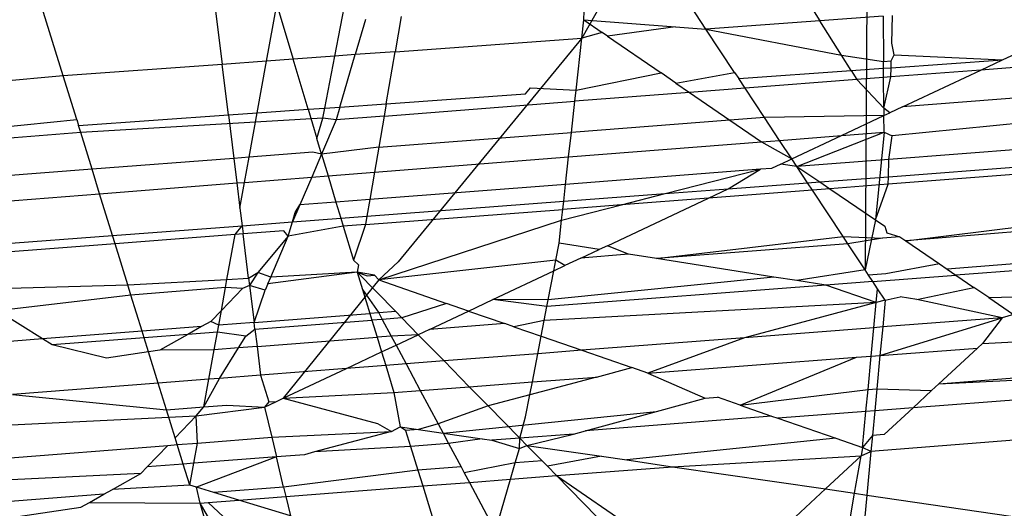
# Model space of a CAD drawing. Units: millimetres. Extents: x -17534 to -7965, y -32510 to -27148.
# Drawn here: x -11893 to -11889, y -29562 to -29560 of the extents above; entities that cross this region are included whole.
import ezdxf

# ---------------------------------------------------------------- set-up
doc = ezdxf.new("R2010")
doc.units = ezdxf.units.MM
doc.layers.add('Strefa bezpieczna', color=8, linetype='Continuous')
doc.dimstyles.get("Standard").update_dxf_attribs({"dimtxt": 180, "dimasz": 200, "dimexe": 0.18, "dimexo": 0.0625, "dimgap": 200, "dimtad": 0, "dimtih": 1, "dimtoh": 1, "dimlfac": 0.001, "dimzin": 0, "dimdsep": 46, "dimtxsty": 'Standard', "dimcen": 0.09, "dimse1": 1, "dimse2": 1, "dimadec": 0, "dimazin": 0, "dimtfac": 1, "dimtdec": 4, "dimtofl": 0, "dimtmove": 0, "dimatfit": 3, "dimfxl": 1, "dimtolj": 1, "dimtzin": 0, "dimarcsym": 0})

# ---------------------------------------------------------------- blocks, each defined once
blk = doc.blocks.new('*D45')
at = {"layer": 'Defpoints', "color": 0}
for p in [(-7965.148, -27972.1759), (-15365.148, -29580.7708), (-7965.148, -29580.7708)]:
    blk.add_point(p, dxfattribs=at)
at = {"layer": 'Strefa bezpieczna', "color": 0, "lineweight": -2}
for p, q in [((-15165.148, -27972.1759), (-12128.8236, -27972.1759)), ((-8165.148, -27972.1759), (-11218.8236, -27972.1759))]:
    blk.add_line(p, q, dxfattribs=at)
at = {"layer": 'Strefa bezpieczna', "color": 0}
for points in [[(-15165.148, -27938.8425), (-15165.148, -28005.5092), (-15365.148, -27972.1759)], [(-8165.148, -28005.5092), (-8165.148, -27938.8425), (-7965.148, -27972.1759)]]:
    blk.add_solid(points, dxfattribs=at)
at = {"layer": 'Strefa bezpieczna', "color": 0, "insert": (-11673.8236, -27972.1759), "char_height": 180, "attachment_point": 5}
blk.add_mtext('\\A1;7.40', dxfattribs=at)

msp = doc.modelspace()

# ---------------------------------------------------------------- linework, layer by layer
for p, q in [((-11889.4613, -29558.7012), (-11889.4732, -29560.6425)), ((-11892.0641, -29559.4799), (-11892.021, -29559.8284)), ((-11891.5746, -29559.7959), (-11891.5203, -29559.5142)), ((-11892.6509, -29559.8744), (-11892.7564, -29559.5328)), ((-11890.1035, -29559.6885), (-11890.193, -29559.5531)), ((-11889.7387, -29559.518), (-11889.6522, -29559.6556)), ((-11890.5123, -29559.5777), (-11890.5953, -29559.7244)), ((-11890.5873, -29559.6525), (-11890.5845, -29559.5833)), ((-11891.8448, -29559.8156), (-11891.8045, -29559.593)), ((-11891.8045, -29559.593), (-11891.74, -29559.8079)), ((-11891.4529, -29559.6502), (-11891.4938, -29559.79)), ((-11891.3112, -29559.6393), (-11891.3352, -29559.7784)), ((-11890.5953, -29559.7244), (-11890.5873, -29559.6525)), ((-11890.5873, -29559.6525), (-11890.2239, -29559.6797)), ((-11890.5873, -29559.6525), (-11890.5151, -29559.7021)), ((-11889.6522, -29559.6556), (-11890.1035, -29559.6885)), ((-11889.4012, -29559.6373), (-11889.6522, -29559.6556)), ((-11889.5662, -29559.7924), (-11889.6522, -29559.6556)), ((-11889.4012, -29559.6373), (-11889.3999, -29559.8165)), ((-11889.3672, -29559.7438), (-11889.3644, -29559.6346)), ((-11890.5151, -29559.7021), (-11890.5953, -29559.7244)), ((-11890.4934, -29559.717), (-11890.5151, -29559.7021)), ((-11890.2239, -29559.6797), (-11890.4934, -29559.717)), ((-11890.2239, -29559.6797), (-11890.1035, -29559.6885)), ((-11890.1035, -29559.6885), (-11889.5662, -29559.7924)), ((-11889.9898, -29559.8606), (-11890.1035, -29559.6885)), ((-11891.3352, -29559.7784), (-11890.5953, -29559.7244)), ((-11890.5953, -29559.7244), (-11891.323, -29560.6112)), ((-11890.6183, -29559.9308), (-11890.5953, -29559.7244)), ((-11890.4934, -29559.717), (-11890.2809, -29559.8627)), ((-11889.3576, -29559.7911), (-11889.3672, -29559.7438)), ((-11891.3352, -29559.7784), (-11891.4938, -29559.79)), ((-11891.3708, -29559.9845), (-11891.3352, -29559.7784)), ((-11888.9282, -29559.8103), (-11888.8546, -29559.7757)), ((-11891.8448, -29559.8156), (-11892.021, -29559.8284)), ((-11891.8821, -29560.0209), (-11891.8448, -29559.8156)), ((-11891.74, -29559.8079), (-11891.8448, -29559.8156)), ((-11891.5746, -29559.7959), (-11891.74, -29559.8079)), ((-11891.6803, -29560.0065), (-11891.74, -29559.8079)), ((-11891.6143, -29560.0018), (-11891.5746, -29559.7959)), ((-11891.4938, -29559.79), (-11891.5746, -29559.7959)), ((-11891.5545, -29559.9976), (-11891.4938, -29559.79)), ((-11889.5662, -29559.7924), (-11889.3999, -29559.8165)), ((-11889.5281, -29559.8531), (-11889.5662, -29559.7924)), ((-11889.3999, -29559.8165), (-11889.3689, -29559.8141)), ((-11889.3997, -29559.8439), (-11889.3999, -29559.8165)), ((-11889.3696, -29559.8418), (-11888.9282, -29559.8103)), ((-11889.3696, -29559.8418), (-11889.3689, -29559.8141)), ((-11889.3689, -29559.8141), (-11889.3576, -29559.7911)), ((-11889.3576, -29559.7911), (-11888.9282, -29559.8103)), ((-11889.0144, -29559.8509), (-11888.9282, -29559.8103)), ((-11888.5647, -29559.8162), (-11889.0144, -29559.8509)), ((-11892.021, -29559.8284), (-11892.6509, -29559.8744)), ((-11891.9961, -29560.029), (-11892.021, -29559.8284)), ((-11890.6183, -29559.9308), (-11890.2809, -29559.8627)), ((-11890.2228, -29559.9026), (-11890.2809, -29559.8627)), ((-11890.2228, -29559.9026), (-11889.9898, -29559.8606)), ((-11889.9898, -29559.8606), (-11889.9738, -29559.8848)), ((-11889.9738, -29559.8848), (-11889.5281, -29559.8531)), ((-11889.5281, -29559.8531), (-11889.3997, -29559.8439)), ((-11889.5281, -29559.8531), (-11889.5057, -29559.8887)), ((-11889.3997, -29559.8439), (-11889.3696, -29559.8418)), ((-11889.3994, -29559.8806), (-11889.3997, -29559.8439)), ((-11889.3706, -29559.8783), (-11889.3696, -29559.8418)), ((-11889.0144, -29559.8509), (-11889.3706, -29559.8783)), ((-11889.3248, -29559.9969), (-11889.0144, -29559.8509)), ((-11892.6509, -29559.8744), (-11893.5015, -29559.9512)), ((-11892.5975, -29560.047), (-11892.6509, -29559.8744)), ((-11890.2228, -29559.9026), (-11890.1685, -29559.9399)), ((-11889.9487, -29559.9229), (-11889.9738, -29559.8848)), ((-11889.5057, -29559.8887), (-11889.9487, -29559.9229)), ((-11889.3994, -29559.8806), (-11889.5057, -29559.8887)), ((-11889.5057, -29559.8887), (-11889.3986, -29560.0026)), ((-11889.3706, -29559.8783), (-11889.3994, -29559.8806)), ((-11889.3986, -29560.0026), (-11889.3994, -29559.8806)), ((-11889.3986, -29560.0026), (-11889.3706, -29559.8783)), ((-11890.8184, -29559.9451), (-11890.7984, -29559.9211)), ((-11890.7984, -29559.9211), (-11890.6183, -29559.9308)), ((-11890.6232, -29559.9749), (-11890.6183, -29559.9308)), ((-11890.1685, -29559.9399), (-11890.6232, -29559.9749)), ((-11889.9487, -29559.9229), (-11890.1685, -29559.9399)), ((-11890.1685, -29559.9399), (-11890.0084, -29560.0497)), ((-11889.8719, -29560.0391), (-11889.9487, -29559.9229)), ((-11888.5402, -29559.9365), (-11889.3248, -29559.9969)), ((-11891.3792, -29560.0332), (-11890.6232, -29559.9749)), ((-11891.3708, -29559.9845), (-11890.8184, -29559.9451)), ((-11890.6369, -29560.0981), (-11890.6232, -29559.9749)), ((-11891.9961, -29560.029), (-11891.8821, -29560.0209)), ((-11891.9139, -29560.1966), (-11891.8821, -29560.0209)), ((-11891.8821, -29560.0209), (-11891.6803, -29560.0065)), ((-11891.6803, -29560.0065), (-11891.6143, -29560.0018)), ((-11891.6803, -29560.0065), (-11891.6456, -29560.1222)), ((-11891.6219, -29560.0413), (-11891.6143, -29560.0018)), ((-11891.6143, -29560.0018), (-11891.5545, -29559.9976)), ((-11891.5545, -29559.9976), (-11891.5693, -29560.0479)), ((-11891.5545, -29559.9976), (-11891.3708, -29559.9845)), ((-11891.3708, -29559.9845), (-11891.3792, -29560.0332)), ((-11889.3742, -29560.0202), (-11889.3986, -29560.0026)), ((-11889.3986, -29560.0026), (-11889.3984, -29560.0316)), ((-11889.3984, -29560.0316), (-11889.3742, -29560.0202)), ((-11889.3248, -29559.9969), (-11889.3742, -29560.0202)), ((-11893.4093, -29560.1298), (-11892.5975, -29560.047)), ((-11892.5975, -29560.047), (-11892.59, -29560.0714)), ((-11892.59, -29560.0714), (-11891.9961, -29560.029)), ((-11891.6219, -29560.0413), (-11892.5815, -29560.0989)), ((-11891.9961, -29560.029), (-11891.9749, -29560.2013)), ((-11891.6456, -29560.1222), (-11891.6219, -29560.0413)), ((-11891.5693, -29560.0479), (-11891.6271, -29560.1839)), ((-11891.5693, -29560.0479), (-11891.6219, -29560.0413)), ((-11891.3792, -29560.0332), (-11891.5693, -29560.0479)), ((-11891.3792, -29560.0332), (-11891.4006, -29560.157)), ((-11890.0084, -29560.0497), (-11890.6369, -29560.0981)), ((-11889.8719, -29560.0391), (-11890.0084, -29560.0497)), ((-11890.0084, -29560.0497), (-11889.8834, -29560.1354)), ((-11889.3984, -29560.0316), (-11889.8719, -29560.0391)), ((-11889.812, -29560.1298), (-11889.8719, -29560.0391)), ((-11889.566, -29560.1105), (-11889.3984, -29560.0316)), ((-11889.3979, -29560.0973), (-11889.3984, -29560.0316)), ((-11888.5214, -29560.0284), (-11889.3658, -29560.1112)), ((-11892.5815, -29560.0989), (-11893.393, -29560.1614)), ((-11892.5815, -29560.0989), (-11892.59, -29560.0714)), ((-11892.5365, -29560.2446), (-11892.5815, -29560.0989)), ((-11891.4006, -29560.157), (-11890.6369, -29560.0981)), ((-11890.6477, -29560.1954), (-11890.6369, -29560.0981)), ((-11889.7435, -29560.2334), (-11889.3979, -29560.0973)), ((-11889.566, -29560.1105), (-11889.3979, -29560.0973)), ((-11889.3979, -29560.0973), (-11889.4318, -29560.4452)), ((-11889.3979, -29560.0973), (-11889.3658, -29560.1112)), ((-11891.6271, -29560.1839), (-11891.6456, -29560.1222)), ((-11890.6477, -29560.1954), (-11889.8834, -29560.1354)), ((-11889.8834, -29560.1354), (-11889.812, -29560.1298)), ((-11889.8834, -29560.1354), (-11889.7634, -29560.2034)), ((-11889.812, -29560.1298), (-11889.566, -29560.1105)), ((-11889.7634, -29560.2034), (-11889.812, -29560.1298)), ((-11889.7634, -29560.2034), (-11889.566, -29560.1105)), ((-11889.3789, -29560.2053), (-11889.3658, -29560.1112)), ((-11888.4992, -29560.1375), (-11889.3789, -29560.2053)), ((-11891.6616, -29560.1771), (-11891.9139, -29560.1966)), ((-11891.6271, -29560.1839), (-11891.6616, -29560.1771)), ((-11891.4006, -29560.157), (-11891.6271, -29560.1839)), ((-11891.4006, -29560.157), (-11891.4177, -29560.2559)), ((-11891.9749, -29560.2013), (-11892.5365, -29560.2446)), ((-11891.9139, -29560.1966), (-11891.9749, -29560.2013)), ((-11891.9749, -29560.2013), (-11891.9628, -29560.2987)), ((-11891.932, -29560.2963), (-11891.9139, -29560.1966)), ((-11891.6271, -29560.1839), (-11891.666, -29560.2754)), ((-11891.6271, -29560.1839), (-11891.6011, -29560.2703)), ((-11891.4177, -29560.2559), (-11890.6477, -29560.1954)), ((-11890.6598, -29560.3041), (-11890.6477, -29560.1954)), ((-11889.8071, -29560.2239), (-11889.7634, -29560.2034)), ((-11889.7435, -29560.2334), (-11889.7634, -29560.2034)), ((-11889.3789, -29560.2053), (-11889.7435, -29560.2334)), ((-11889.3806, -29560.2739), (-11889.3789, -29560.2053)), ((-11889.3806, -29560.2739), (-11888.4852, -29560.206)), ((-11892.5365, -29560.2446), (-11893.3189, -29560.3049)), ((-11892.5065, -29560.3415), (-11892.5365, -29560.2446)), ((-11889.8877, -29560.2446), (-11890.6598, -29560.3041)), ((-11890.2649, -29560.3409), (-11889.8877, -29560.2446)), ((-11890.0154, -29560.322), (-11889.8877, -29560.2446)), ((-11889.8436, -29560.2412), (-11889.8877, -29560.2446)), ((-11889.8071, -29560.2239), (-11889.8436, -29560.2412)), ((-11889.7435, -29560.2334), (-11889.8071, -29560.2239)), ((-11889.7007, -29560.2981), (-11889.7435, -29560.2334)), ((-11889.7435, -29560.2334), (-11889.6516, -29560.2944)), ((-11888.4795, -29560.2342), (-11889.3814, -29560.3038)), ((-11891.932, -29560.2963), (-11891.666, -29560.2754)), ((-11891.666, -29560.2754), (-11891.7127, -29560.3853)), ((-11891.666, -29560.2754), (-11891.6011, -29560.2703)), ((-11891.6011, -29560.2703), (-11891.4177, -29560.2559)), ((-11891.6011, -29560.2703), (-11891.5699, -29560.3743)), ((-11891.4177, -29560.2559), (-11891.4363, -29560.364)), ((-11889.7007, -29560.2981), (-11889.6516, -29560.2944)), ((-11889.6516, -29560.2944), (-11889.3806, -29560.2739)), ((-11889.6516, -29560.2944), (-11889.612, -29560.3216)), ((-11889.3814, -29560.3038), (-11889.3806, -29560.2739)), ((-11892.5065, -29560.3415), (-11891.9628, -29560.2987)), ((-11891.9628, -29560.2987), (-11891.932, -29560.2963)), ((-11891.9628, -29560.2987), (-11891.9505, -29560.3983)), ((-11891.9505, -29560.3983), (-11891.932, -29560.2963)), ((-11890.6598, -29560.3041), (-11891.4363, -29560.364)), ((-11890.6673, -29560.3714), (-11890.6598, -29560.3041)), ((-11890.2649, -29560.3409), (-11890.0154, -29560.322)), ((-11890.0933, -29560.3587), (-11890.0154, -29560.322)), ((-11889.6817, -29560.3269), (-11890.0933, -29560.3587)), ((-11890.0154, -29560.322), (-11889.7007, -29560.2981)), ((-11889.6817, -29560.3269), (-11889.7007, -29560.2981)), ((-11889.612, -29560.3216), (-11889.6817, -29560.3269)), ((-11889.5601, -29560.511), (-11889.6817, -29560.3269)), ((-11889.3814, -29560.3038), (-11889.612, -29560.3216)), ((-11889.612, -29560.3216), (-11889.4318, -29560.4452)), ((-11889.4318, -29560.4452), (-11889.3814, -29560.3038)), ((-11893.2531, -29560.4001), (-11892.5065, -29560.3415)), ((-11892.4554, -29560.5069), (-11892.5065, -29560.3415)), ((-11891.4363, -29560.364), (-11891.5699, -29560.3743)), ((-11891.4363, -29560.364), (-11891.4478, -29560.4306)), ((-11891.4478, -29560.4306), (-11890.6673, -29560.3714)), ((-11890.6708, -29560.4032), (-11890.6673, -29560.3714)), ((-11890.6673, -29560.3714), (-11890.2649, -29560.3409)), ((-11890.4941, -29560.5473), (-11890.0933, -29560.3587)), ((-11890.4387, -29560.3853), (-11890.2649, -29560.3409)), ((-11890.0933, -29560.3587), (-11890.4387, -29560.3853)), ((-11891.9505, -29560.3983), (-11891.9419, -29560.468)), ((-11891.7127, -29560.3853), (-11891.7423, -29560.4529)), ((-11891.7313, -29560.4151), (-11891.7127, -29560.3853)), ((-11891.5699, -29560.3743), (-11891.7127, -29560.3853)), ((-11891.5699, -29560.3743), (-11891.5507, -29560.4384)), ((-11891.4535, -29560.4636), (-11890.6708, -29560.4032)), ((-11890.6755, -29560.4458), (-11890.4387, -29560.3853)), ((-11890.6755, -29560.4458), (-11890.6708, -29560.4032)), ((-11890.4387, -29560.3853), (-11890.6708, -29560.4032)), ((-11891.7423, -29560.4529), (-11891.7313, -29560.4151)), ((-11891.7423, -29560.4529), (-11891.5507, -29560.4384)), ((-11891.5507, -29560.4384), (-11891.4478, -29560.4306)), ((-11891.5507, -29560.4384), (-11891.5411, -29560.4703)), ((-11891.4478, -29560.4306), (-11891.4535, -29560.4636)), ((-11891.3995, -29560.683), (-11890.6755, -29560.4458)), ((-11890.6858, -29560.5379), (-11890.6755, -29560.4458)), ((-11889.4318, -29560.4452), (-11889.4732, -29560.6425)), ((-11889.4318, -29560.4452), (-11889.3952, -29560.4703)), ((-11889.311, -29560.528), (-11888.4305, -29560.4179)), ((-11892.4554, -29560.5069), (-11891.9419, -29560.468)), ((-11891.9695, -29560.5033), (-11891.9419, -29560.468)), ((-11891.9419, -29560.468), (-11891.7423, -29560.4529)), ((-11891.9419, -29560.468), (-11891.9378, -29560.5009)), ((-11891.7769, -29560.4885), (-11891.9378, -29560.5009)), ((-11891.7588, -29560.5091), (-11891.7769, -29560.4885)), ((-11891.7588, -29560.5091), (-11891.7423, -29560.4529)), ((-11891.5411, -29560.4703), (-11891.7588, -29560.5091)), ((-11891.4535, -29560.4636), (-11891.5411, -29560.4703)), ((-11891.5411, -29560.4703), (-11891.5007, -29560.6047)), ((-11891.4535, -29560.4636), (-11891.5007, -29560.6047)), ((-11889.3952, -29560.4703), (-11889.3863, -29560.4967)), ((-11888.4203, -29560.4544), (-11889.311, -29560.528)), ((-11893.1432, -29560.5591), (-11892.4554, -29560.5069)), ((-11892.4452, -29560.54), (-11892.4554, -29560.5069)), ((-11891.9695, -29560.5033), (-11892.4452, -29560.54)), ((-11892.0018, -29560.6812), (-11891.9695, -29560.5033)), ((-11891.9378, -29560.5009), (-11891.9695, -29560.5033)), ((-11891.9161, -29560.6765), (-11891.9378, -29560.5009)), ((-11891.7588, -29560.5091), (-11891.8798, -29560.6541)), ((-11891.8279, -29560.6717), (-11891.7588, -29560.5091)), ((-11890.2992, -29560.5986), (-11889.5601, -29560.511)), ((-11889.5407, -29560.5404), (-11889.5601, -29560.511)), ((-11889.5601, -29560.511), (-11889.4042, -29560.5172)), ((-11889.4042, -29560.5172), (-11889.5407, -29560.5404)), ((-11889.3348, -29560.5117), (-11889.4042, -29560.5172)), ((-11889.3863, -29560.4967), (-11889.3348, -29560.5117)), ((-11889.3348, -29560.5117), (-11889.311, -29560.528)), ((-11889.311, -29560.528), (-11889.1786, -29560.6189)), ((-11892.4452, -29560.54), (-11893.1204, -29560.5921)), ((-11892.3949, -29560.7028), (-11892.4452, -29560.54)), ((-11890.6987, -29560.6049), (-11890.6858, -29560.5379)), ((-11890.5271, -29560.5628), (-11890.6858, -29560.5379)), ((-11890.5989, -29560.5966), (-11890.5271, -29560.5628)), ((-11890.4941, -29560.5473), (-11890.5271, -29560.5628)), ((-11890.4106, -29560.5811), (-11890.4941, -29560.5473)), ((-11889.5407, -29560.5404), (-11890.2992, -29560.5986)), ((-11889.4732, -29560.6425), (-11889.5407, -29560.5404)), ((-11891.5007, -29560.6047), (-11891.4812, -29560.6234)), ((-11890.6987, -29560.6049), (-11891.3995, -29560.683)), ((-11890.7069, -29560.6474), (-11890.6987, -29560.6049)), ((-11890.6623, -29560.6264), (-11890.6987, -29560.6049)), ((-11890.5989, -29560.5966), (-11890.6623, -29560.6264)), ((-11890.4106, -29560.5811), (-11890.5989, -29560.5966)), ((-11890.2992, -29560.5986), (-11890.4106, -29560.5811)), ((-11889.8345, -29560.6715), (-11890.2992, -29560.5986)), ((-11888.5338, -29560.5925), (-11889.1479, -29560.6399)), ((-11891.4812, -29560.6234), (-11891.4862, -29560.6529)), ((-11891.323, -29560.6112), (-11891.3995, -29560.683)), ((-11890.7069, -29560.6474), (-11890.6623, -29560.6264)), ((-11889.4732, -29560.6425), (-11889.7431, -29560.6859)), ((-11889.459, -29560.6639), (-11889.4732, -29560.6425)), ((-11889.1786, -29560.6189), (-11889.3904, -29560.6586)), ((-11889.1786, -29560.6189), (-11889.1479, -29560.6399)), ((-11889.1479, -29560.6399), (-11889.1127, -29560.664)), ((-11888.5807, -29560.623), (-11889.1127, -29560.664)), ((-11892.3949, -29560.7028), (-11892.0018, -29560.6812)), ((-11892.0075, -29560.7127), (-11892.0018, -29560.6812)), ((-11892.0018, -29560.6812), (-11891.9161, -29560.6765)), ((-11891.9161, -29560.6765), (-11891.8798, -29560.6541)), ((-11891.9161, -29560.6765), (-11891.9126, -29560.7049)), ((-11891.8798, -29560.6541), (-11891.9126, -29560.7049)), ((-11891.8279, -29560.6717), (-11891.8798, -29560.6541)), ((-11891.4862, -29560.6529), (-11891.8395, -29560.6989)), ((-11891.8395, -29560.6989), (-11891.8279, -29560.6717)), ((-11891.4862, -29560.6529), (-11891.8279, -29560.6717)), ((-11891.3995, -29560.683), (-11891.7794, -29561.1522)), ((-11891.4862, -29560.6529), (-11891.4469, -29560.6665)), ((-11891.4175, -29560.6641), (-11891.4862, -29560.6529)), ((-11891.4862, -29560.6529), (-11891.4652, -29560.7214)), ((-11891.4862, -29560.6529), (-11891.3333, -29560.8087)), ((-11891.4469, -29560.6665), (-11891.4175, -29560.6641)), ((-11891.4175, -29560.6641), (-11891.3995, -29560.683)), ((-11891.3995, -29560.683), (-11891.1321, -29560.7758)), ((-11890.9481, -29560.761), (-11890.7069, -29560.6474)), ((-11890.729, -29560.762), (-11890.7069, -29560.6474)), ((-11889.8345, -29560.6715), (-11890.729, -29560.762)), ((-11889.7431, -29560.6859), (-11889.8345, -29560.6715)), ((-11889.3904, -29560.6586), (-11889.459, -29560.6639)), ((-11889.4422, -29560.6894), (-11889.459, -29560.6639)), ((-11889.4422, -29560.6894), (-11889.1127, -29560.664)), ((-11889.1127, -29560.664), (-11889.0415, -29560.7129)), ((-11892.9949, -29560.7199), (-11892.3949, -29560.7028)), ((-11892.3823, -29560.7436), (-11892.3949, -29560.7028)), ((-11892.0075, -29560.7127), (-11892.3823, -29560.7436)), ((-11892.024, -29560.8039), (-11892.0075, -29560.7127)), ((-11891.9409, -29560.7176), (-11892.024, -29560.8039)), ((-11891.9409, -29560.7176), (-11892.0075, -29560.7127)), ((-11891.9126, -29560.7049), (-11891.9409, -29560.7176)), ((-11891.8501, -29560.7238), (-11891.9126, -29560.7049)), ((-11891.9126, -29560.7049), (-11891.8944, -29560.8521)), ((-11891.8944, -29560.8521), (-11891.8501, -29560.7238)), ((-11891.8395, -29560.6989), (-11891.8501, -29560.7238)), ((-11891.4652, -29560.7214), (-11891.436, -29560.8167)), ((-11891.4652, -29560.7214), (-11891.4002, -29560.8139)), ((-11889.6289, -29560.7038), (-11890.7342, -29560.789)), ((-11889.6289, -29560.7038), (-11889.7431, -29560.6859)), ((-11889.4422, -29560.6894), (-11889.6289, -29560.7038)), ((-11889.4285, -29560.7731), (-11889.6289, -29560.7038)), ((-11889.4233, -29560.7181), (-11889.4422, -29560.6894)), ((-11889.4285, -29560.7731), (-11889.4233, -29560.7181)), ((-11889.3931, -29560.7637), (-11889.4233, -29560.7181)), ((-11889.268, -29560.7605), (-11889.0415, -29560.7129)), ((-11888.983, -29560.753), (-11889.0415, -29560.7129)), ((-11892.3823, -29560.7436), (-11892.9108, -29560.8056)), ((-11892.3382, -29560.8864), (-11892.3823, -29560.7436)), ((-11891.0442, -29560.8062), (-11890.9481, -29560.761)), ((-11890.729, -29560.762), (-11890.9481, -29560.761)), ((-11890.7342, -29560.789), (-11890.9481, -29560.761)), ((-11890.7342, -29560.789), (-11890.729, -29560.762)), ((-11889.3931, -29560.7637), (-11889.3337, -29560.7502)), ((-11889.268, -29560.7605), (-11889.3337, -29560.7502)), ((-11888.9295, -29560.833), (-11889.268, -29560.7605)), ((-11888.983, -29560.753), (-11888.7719, -29560.7475)), ((-11888.983, -29560.753), (-11888.8843, -29560.8207)), ((-11891.1321, -29560.7758), (-11891.3092, -29560.8334)), ((-11891.0442, -29560.8062), (-11891.1321, -29560.7758)), ((-11889.4285, -29560.7731), (-11890.7448, -29560.8442)), ((-11890.7448, -29560.8442), (-11890.7342, -29560.789)), ((-11889.4285, -29560.7731), (-11889.951, -29560.9121)), ((-11889.4379, -29560.8723), (-11889.4285, -29560.7731)), ((-11889.3931, -29560.7637), (-11889.4285, -29560.7731)), ((-11889.3931, -29560.7637), (-11889.4031, -29560.8696)), ((-11892.7327, -29560.9168), (-11892.9108, -29560.8056)), ((-11892.024, -29560.8039), (-11892.0663, -29560.8478)), ((-11892.0347, -29560.8629), (-11892.024, -29560.8039)), ((-11891.8944, -29560.8521), (-11891.436, -29560.8167)), ((-11891.4002, -29560.8139), (-11891.436, -29560.8167)), ((-11891.436, -29560.8167), (-11891.428, -29560.8425)), ((-11891.3866, -29560.8393), (-11891.428, -29560.8425)), ((-11891.3333, -29560.8087), (-11891.4002, -29560.8139)), ((-11891.4002, -29560.8139), (-11891.3866, -29560.8393)), ((-11891.3092, -29560.8334), (-11891.3866, -29560.8393)), ((-11891.3866, -29560.8393), (-11891.3512, -29560.9057)), ((-11891.3092, -29560.8334), (-11891.3333, -29560.8087)), ((-11891.3092, -29560.8334), (-11891.2437, -29560.9001)), ((-11891.1994, -29560.8793), (-11891.0442, -29560.8062)), ((-11891.0442, -29560.8062), (-11890.9002, -29560.8562)), ((-11889.4138, -29560.9825), (-11888.9295, -29560.833)), ((-11888.9295, -29560.833), (-11889.4031, -29560.8696)), ((-11888.9295, -29560.833), (-11889.008, -29560.9354)), ((-11888.8843, -29560.8207), (-11888.9295, -29560.833)), ((-11892.1023, -29560.8681), (-11892.3382, -29560.8864)), ((-11892.1023, -29560.8681), (-11892.1564, -29560.8987)), ((-11892.0663, -29560.8478), (-11892.1023, -29560.8681)), ((-11892.0347, -29560.8629), (-11892.0663, -29560.8478)), ((-11892.0396, -29560.8897), (-11892.0347, -29560.8629)), ((-11891.8944, -29560.8521), (-11892.0347, -29560.8629)), ((-11891.9276, -29560.9061), (-11891.8911, -29560.8782)), ((-11891.8911, -29560.8782), (-11891.8944, -29560.8521)), ((-11891.8911, -29560.8782), (-11891.428, -29560.8425)), ((-11891.8911, -29560.8782), (-11891.8827, -29560.9467)), ((-11891.428, -29560.8425), (-11891.4073, -29560.91)), ((-11891.1994, -29560.8793), (-11891.2437, -29560.9001)), ((-11890.9002, -29560.8562), (-11891.1994, -29560.8793)), ((-11890.8654, -29560.8683), (-11890.9002, -29560.8562)), ((-11890.7448, -29560.8442), (-11890.8654, -29560.8683)), ((-11890.8654, -29560.8683), (-11890.7567, -29560.906)), ((-11890.7567, -29560.906), (-11890.7448, -29560.8442)), ((-11889.4379, -29560.8723), (-11889.951, -29560.9121)), ((-11889.4486, -29560.9851), (-11889.4379, -29560.8723)), ((-11889.4031, -29560.8696), (-11889.4379, -29560.8723)), ((-11889.4031, -29560.8696), (-11889.4138, -29560.9825)), ((-11892.7327, -29560.9168), (-11893.4477, -29560.9721)), ((-11892.3382, -29560.8864), (-11892.7327, -29560.9168)), ((-11892.6953, -29560.9402), (-11892.7327, -29560.9168)), ((-11892.3302, -29560.9121), (-11892.6953, -29560.9402)), ((-11892.3302, -29560.9121), (-11892.3382, -29560.8864)), ((-11892.1564, -29560.8987), (-11892.3302, -29560.9121)), ((-11892.3129, -29560.9683), (-11892.3302, -29560.9121)), ((-11892.1564, -29560.8987), (-11892.2678, -29560.9616)), ((-11892.0396, -29560.8897), (-11892.1564, -29560.8987)), ((-11892.0523, -29560.9598), (-11892.0396, -29560.8897)), ((-11891.9276, -29560.9061), (-11892.0396, -29560.8897)), ((-11891.9563, -29560.9524), (-11891.9276, -29560.9061)), ((-11891.8827, -29560.9467), (-11891.4073, -29560.91)), ((-11891.3512, -29560.9057), (-11891.4073, -29560.91)), ((-11891.4073, -29560.91), (-11891.3893, -29560.9686)), ((-11891.2437, -29560.9001), (-11891.3512, -29560.9057)), ((-11891.3512, -29560.9057), (-11891.332, -29560.9416)), ((-11891.332, -29560.9416), (-11891.2437, -29560.9001)), ((-11891.2437, -29560.9001), (-11891.1415, -29561.0043)), ((-11890.7701, -29560.9755), (-11890.7567, -29560.906)), ((-11890.7567, -29560.906), (-11890.5952, -29560.962)), ((-11889.951, -29560.9121), (-11890.5952, -29560.962)), ((-11889.951, -29560.9121), (-11890.3343, -29561.0525)), ((-11889.008, -29560.9354), (-11888.2965, -29560.8974)), ((-11892.4792, -29560.9927), (-11892.6953, -29560.9402)), ((-11891.9563, -29560.9524), (-11892.0523, -29560.9598)), ((-11892.0314, -29561.0732), (-11891.9563, -29560.9524)), ((-11891.8827, -29560.9467), (-11891.9563, -29560.9524)), ((-11891.8827, -29560.9467), (-11891.8686, -29561.0606)), ((-11891.3893, -29560.9686), (-11891.332, -29560.9416)), ((-11891.332, -29560.9416), (-11891.2923, -29561.016)), ((-11889.4138, -29560.9825), (-11889.0271, -29560.953)), ((-11889.0271, -29560.953), (-11889.1801, -29561.0949)), ((-11889.008, -29560.9354), (-11889.0271, -29560.953)), ((-11892.3129, -29560.9683), (-11892.4792, -29560.9927)), ((-11892.2678, -29560.9616), (-11892.3129, -29560.9683)), ((-11892.2747, -29561.092), (-11892.3129, -29560.9683)), ((-11892.0523, -29560.9598), (-11892.2678, -29560.9616)), ((-11892.0734, -29561.0765), (-11892.0523, -29560.9598)), ((-11891.5288, -29561.0343), (-11891.3893, -29560.9686)), ((-11891.3893, -29560.9686), (-11891.3728, -29561.0222)), ((-11890.7701, -29560.9755), (-11891.1415, -29561.0043)), ((-11890.7916, -29561.0873), (-11890.7701, -29560.9755)), ((-11890.5952, -29560.962), (-11890.7701, -29560.9755)), ((-11890.5952, -29560.962), (-11890.3971, -29561.0307)), ((-11890.3343, -29561.0525), (-11889.507, -29560.9895)), ((-11889.9683, -29561.1794), (-11889.507, -29560.9895)), ((-11889.507, -29560.9895), (-11889.4486, -29560.9851)), ((-11889.4611, -29561.1173), (-11889.4486, -29560.9851)), ((-11889.4486, -29560.9851), (-11889.4138, -29560.9825)), ((-11889.4138, -29560.9825), (-11889.4263, -29561.1145)), ((-11891.5288, -29561.0343), (-11891.8686, -29561.0606)), ((-11891.7794, -29561.1522), (-11891.5288, -29561.0343)), ((-11891.3728, -29561.0222), (-11891.5288, -29561.0343)), ((-11891.2923, -29561.016), (-11891.3728, -29561.0222)), ((-11891.3728, -29561.0222), (-11891.34, -29561.129)), ((-11891.1415, -29561.0043), (-11891.2923, -29561.016)), ((-11891.2923, -29561.016), (-11891.2361, -29561.1211)), ((-11891.1415, -29561.0043), (-11891.0414, -29561.1063)), ((-11890.5371, -29561.0679), (-11890.3971, -29561.0307)), ((-11890.3343, -29561.0525), (-11890.3971, -29561.0307)), ((-11889.1801, -29561.0949), (-11888.2618, -29561.0216)), ((-11892.0934, -29561.1864), (-11892.0314, -29561.0732)), ((-11892.0314, -29561.0732), (-11892.0734, -29561.0765)), ((-11891.8686, -29561.0606), (-11892.0314, -29561.0732)), ((-11891.8686, -29561.0606), (-11891.8363, -29561.1668)), ((-11890.5371, -29561.0679), (-11890.8015, -29561.1382)), ((-11890.7916, -29561.0873), (-11890.5371, -29561.0679)), ((-11890.3343, -29561.0525), (-11890.1061, -29561.152)), ((-11889.1801, -29561.0949), (-11888.254, -29561.0495)), ((-11892.2747, -29561.092), (-11892.8517, -29561.1367)), ((-11892.0734, -29561.0765), (-11892.2747, -29561.092)), ((-11892.242, -29561.1977), (-11892.2747, -29561.092)), ((-11892.0934, -29561.1864), (-11892.0734, -29561.0765)), ((-11891.2361, -29561.1211), (-11891.0414, -29561.1063)), ((-11891.0414, -29561.1063), (-11890.7916, -29561.0873)), ((-11891.0414, -29561.1063), (-11890.9669, -29561.1822)), ((-11890.8015, -29561.1382), (-11890.7916, -29561.0873)), ((-11888.2373, -29561.1095), (-11889.2828, -29561.1901)), ((-11889.1801, -29561.0949), (-11889.2093, -29561.1219)), ((-11892.8517, -29561.1367), (-11892.242, -29561.1977)), ((-11891.8054, -29561.1644), (-11891.7794, -29561.1522)), ((-11891.7794, -29561.1522), (-11891.34, -29561.129)), ((-11891.7794, -29561.1522), (-11891.4059, -29561.2522)), ((-11891.34, -29561.129), (-11891.2361, -29561.1211)), ((-11891.34, -29561.129), (-11891.316, -29561.2654)), ((-11891.2361, -29561.1211), (-11891.1654, -29561.2533)), ((-11890.8015, -29561.1382), (-11890.9669, -29561.1822)), ((-11890.8183, -29561.2256), (-11890.8015, -29561.1382)), ((-11890.3001, -29561.2046), (-11890.1061, -29561.152)), ((-11890.1061, -29561.152), (-11890.0581, -29561.1483)), ((-11889.9683, -29561.1794), (-11890.0581, -29561.1483)), ((-11889.9683, -29561.1794), (-11889.4611, -29561.1173)), ((-11889.4694, -29561.2044), (-11889.4611, -29561.1173)), ((-11889.4611, -29561.1173), (-11889.4263, -29561.1145)), ((-11889.4263, -29561.1145), (-11889.4346, -29561.2018)), ((-11889.4263, -29561.1145), (-11889.2093, -29561.1219)), ((-11889.2093, -29561.1219), (-11889.2828, -29561.1901)), ((-11892.242, -29561.1977), (-11892.0934, -29561.1864)), ((-11892.1241, -29561.2224), (-11892.0934, -29561.1864)), ((-11892.1241, -29561.2224), (-11891.853, -29561.1869)), ((-11892.0934, -29561.1864), (-11892.0018, -29561.1794)), ((-11892.0018, -29561.1794), (-11891.853, -29561.1869)), ((-11891.853, -29561.1869), (-11891.8054, -29561.1644)), ((-11891.8363, -29561.1668), (-11891.853, -29561.1869)), ((-11891.853, -29561.1869), (-11891.8246, -29561.306)), ((-11891.8363, -29561.1668), (-11891.8054, -29561.1644)), ((-11890.9669, -29561.1822), (-11891.1654, -29561.2533)), ((-11890.8414, -29561.3101), (-11890.9669, -29561.1822)), ((-11889.9683, -29561.1794), (-11889.8437, -29561.2227)), ((-11889.2828, -29561.1901), (-11889.4346, -29561.2018)), ((-11889.2828, -29561.1901), (-11889.3973, -29561.2962)), ((-11893.335, -29561.2808), (-11892.1241, -29561.2224)), ((-11892.2076, -29561.3091), (-11892.242, -29561.1977)), ((-11892.2076, -29561.3091), (-11892.1241, -29561.2224)), ((-11892.1193, -29561.3295), (-11892.1241, -29561.2224)), ((-11891.1457, -29561.2902), (-11890.3001, -29561.2046)), ((-11890.8414, -29561.3101), (-11890.8183, -29561.2256)), ((-11890.5805, -29561.2806), (-11890.3001, -29561.2046)), ((-11889.8437, -29561.2227), (-11890.5805, -29561.2806)), ((-11889.8437, -29561.2227), (-11889.8187, -29561.2314)), ((-11889.4694, -29561.2044), (-11889.8187, -29561.2314)), ((-11889.4829, -29561.3478), (-11889.4694, -29561.2044)), ((-11889.4346, -29561.2018), (-11889.4694, -29561.2044)), ((-11889.4346, -29561.2018), (-11889.4439, -29561.2998)), ((-11891.4059, -29561.2522), (-11891.3504, -29561.2842)), ((-11891.3504, -29561.2842), (-11891.316, -29561.2654)), ((-11891.316, -29561.2654), (-11891.2428, -29561.2761)), ((-11891.2937, -29561.2799), (-11891.316, -29561.2654)), ((-11891.1654, -29561.2533), (-11891.2428, -29561.2761)), ((-11891.1654, -29561.2533), (-11891.1457, -29561.2902)), ((-11889.8187, -29561.2314), (-11889.5893, -29561.3109)), ((-11888.1937, -29561.2655), (-11889.4498, -29561.3626)), ((-11892.1993, -29561.3359), (-11892.2076, -29561.3091)), ((-11892.1193, -29561.3295), (-11891.8246, -29561.306)), ((-11891.8246, -29561.306), (-11891.3504, -29561.2842)), ((-11891.8246, -29561.306), (-11891.806, -29561.3844)), ((-11891.3504, -29561.2842), (-11891.6546, -29561.3651)), ((-11891.2428, -29561.2761), (-11891.2937, -29561.2799)), ((-11891.2937, -29561.2799), (-11891.2742, -29561.3435)), ((-11891.2428, -29561.2761), (-11891.1457, -29561.2902)), ((-11891.1457, -29561.2902), (-11891.1235, -29561.3319)), ((-11891.1457, -29561.2902), (-11890.9908, -29561.3129)), ((-11890.629, -29561.2938), (-11890.8414, -29561.3101)), ((-11890.8132, -29561.3389), (-11890.629, -29561.2938)), ((-11890.629, -29561.2938), (-11890.5805, -29561.2806)), ((-11889.4439, -29561.2998), (-11889.4829, -29561.3478)), ((-11889.4439, -29561.2998), (-11889.4498, -29561.3626)), ((-11889.3973, -29561.2962), (-11889.4439, -29561.2998)), ((-11893.2834, -29561.4224), (-11892.2362, -29561.3388)), ((-11892.3182, -29561.4239), (-11892.2362, -29561.3388)), ((-11892.2362, -29561.3388), (-11892.1993, -29561.3359)), ((-11892.1993, -29561.3359), (-11892.1193, -29561.3295)), ((-11892.1755, -29561.4129), (-11892.1993, -29561.3359)), ((-11892.1338, -29561.4097), (-11892.1193, -29561.3295)), ((-11891.2742, -29561.3435), (-11891.6546, -29561.3651)), ((-11891.1235, -29561.3319), (-11891.2742, -29561.3435)), ((-11891.2742, -29561.3435), (-11891.2453, -29561.4376)), ((-11890.9908, -29561.3129), (-11891.1235, -29561.3319)), ((-11891.1235, -29561.3319), (-11891.074, -29561.4245)), ((-11890.9908, -29561.3129), (-11890.9516, -29561.3186)), ((-11890.8414, -29561.3101), (-11890.9516, -29561.3186)), ((-11890.9516, -29561.3186), (-11890.8426, -29561.3517)), ((-11890.8426, -29561.3517), (-11890.8414, -29561.3101)), ((-11890.8426, -29561.3517), (-11890.8132, -29561.3389)), ((-11890.8414, -29561.3101), (-11890.8132, -29561.3389)), ((-11890.8132, -29561.3389), (-11890.7532, -29561.4)), ((-11890.8132, -29561.3389), (-11890.5182, -29561.382)), ((-11889.5893, -29561.3109), (-11890.4168, -29561.3968)), ((-11889.5893, -29561.3109), (-11889.4829, -29561.3478)), ((-11889.4829, -29561.3478), (-11889.4887, -29561.3809)), ((-11889.4498, -29561.3626), (-11889.4829, -29561.3478)), ((-11891.806, -29561.3844), (-11892.1338, -29561.4097)), ((-11891.806, -29561.3844), (-11892.1232, -29561.5048)), ((-11891.6952, -29561.3759), (-11891.806, -29561.3844)), ((-11891.7775, -29561.5041), (-11891.806, -29561.3844)), ((-11891.6546, -29561.3651), (-11891.6952, -29561.3759)), ((-11890.8591, -29561.4081), (-11890.8426, -29561.3517)), ((-11890.5182, -29561.382), (-11890.7319, -29561.4216)), ((-11890.5182, -29561.382), (-11890.4168, -29561.3968)), ((-11890.2356, -29561.4233), (-11889.4887, -29561.3809)), ((-11889.4887, -29561.3809), (-11889.63, -29561.5118)), ((-11889.5143, -29561.5287), (-11889.4887, -29561.3809)), ((-11889.4887, -29561.3809), (-11889.4498, -29561.3626)), ((-11889.4498, -29561.3626), (-11889.4663, -29561.5358)), ((-11892.3436, -29561.4503), (-11892.3182, -29561.4239)), ((-11892.1755, -29561.4129), (-11892.3182, -29561.4239)), ((-11892.1338, -29561.4097), (-11892.1755, -29561.4129)), ((-11892.1496, -29561.4967), (-11892.1755, -29561.4129)), ((-11892.1496, -29561.4967), (-11892.1338, -29561.4097)), ((-11891.074, -29561.4245), (-11891.2453, -29561.4376)), ((-11891.074, -29561.4245), (-11891.0616, -29561.4476)), ((-11890.8591, -29561.4081), (-11891.0616, -29561.4476)), ((-11890.8781, -29561.4729), (-11890.8591, -29561.4081)), ((-11890.7532, -29561.4), (-11890.8591, -29561.4081)), ((-11890.7532, -29561.4), (-11890.7319, -29561.4216)), ((-11890.7319, -29561.4216), (-11890.6954, -29561.4588)), ((-11890.6954, -29561.4588), (-11890.2356, -29561.4233)), ((-11890.4168, -29561.3968), (-11890.2356, -29561.4233)), ((-11890.2356, -29561.4233), (-11889.63, -29561.5118)), ((-11892.3436, -29561.4503), (-11893.192, -29561.4912)), ((-11892.4561, -29561.5139), (-11892.3436, -29561.4503)), ((-11891.2453, -29561.4376), (-11891.7775, -29561.5041)), ((-11891.2453, -29561.4376), (-11891.2262, -29561.4998)), ((-11891.0616, -29561.4476), (-11891.0413, -29561.4856)), ((-11890.8781, -29561.4729), (-11890.6954, -29561.4588)), ((-11890.6954, -29561.4588), (-11890.05, -29561.9011)), ((-11890.6954, -29561.4588), (-11890.1294, -29562.0357)), ((-11892.1496, -29561.4967), (-11892.4561, -29561.5139)), ((-11892.1232, -29561.5048), (-11892.1496, -29561.4967)), ((-11891.7775, -29561.5041), (-11892.0539, -29561.5259)), ((-11891.7775, -29561.5041), (-11891.7685, -29561.5418)), ((-11891.7685, -29561.5418), (-11891.2262, -29561.4998)), ((-11891.2262, -29561.4998), (-11891.0413, -29561.4856)), ((-11891.2262, -29561.4998), (-11891.1321, -29561.8063)), ((-11891.0413, -29561.4856), (-11890.8781, -29561.4729)), ((-11891.0413, -29561.4856), (-11890.9382, -29561.6785)), ((-11890.9382, -29561.6785), (-11890.8781, -29561.4729)), ((-11892.4897, -29561.5328), (-11893.0231, -29561.5736)), ((-11892.5461, -29561.5647), (-11892.4897, -29561.5328)), ((-11892.4897, -29561.5328), (-11892.4561, -29561.5139)), ((-11892.0539, -29561.5259), (-11892.1232, -29561.5048)), ((-11892.108, -29561.568), (-11892.1232, -29561.5048)), ((-11891.9544, -29561.5561), (-11892.0539, -29561.5259)), ((-11891.9544, -29561.5561), (-11891.7685, -29561.5418)), ((-11891.7685, -29561.5418), (-11891.7503, -29561.6182)), ((-11889.63, -29561.5118), (-11890.05, -29561.9011)), ((-11889.63, -29561.5118), (-11889.5143, -29561.5287)), ((-11889.595, -29561.9945), (-11889.5143, -29561.5287)), ((-11889.5143, -29561.5287), (-11889.4663, -29561.5358)), ((-11889.4663, -29561.5358), (-11889.5091, -29561.9878)), ((-11889.4663, -29561.5358), (-11888.2084, -29561.7196)), ((-11892.5806, -29561.5841), (-11892.5461, -29561.5647)), ((-11892.5461, -29561.5647), (-11892.108, -29561.568)), ((-11892.108, -29561.568), (-11892.0759, -29561.5655)), ((-11891.9339, -29562.1748), (-11892.108, -29561.568)), ((-11891.7616, -29562.1615), (-11892.108, -29561.568)), ((-11892.0759, -29561.5655), (-11891.9544, -29561.5561)), ((-11891.6734, -29561.9411), (-11892.0759, -29561.5655)), ((-11891.7503, -29561.6182), (-11891.9544, -29561.5561)), ((-11892.8292, -29561.6207), (-11892.5806, -29561.5841))]:
    msp.add_line(p, q)

# ---------------------------------------------------------------- dimensions: what is measured, and where the dimension line sits
at = {"layer": 'Strefa bezpieczna'}
dim = msp.add_linear_dim(base=(-7965.148, -27972.1759), p1=(-15365.148, -29580.7708), p2=(-7965.148, -29580.7708), dimstyle='Standard', dxfattribs=at)
dim.commit()
dim.dimension.update_dxf_attribs({"geometry": '*D45', "text_midpoint": (-11673.8236, -27972.1759), "dimtype": 160})

doc.saveas('drawing.dxf')
